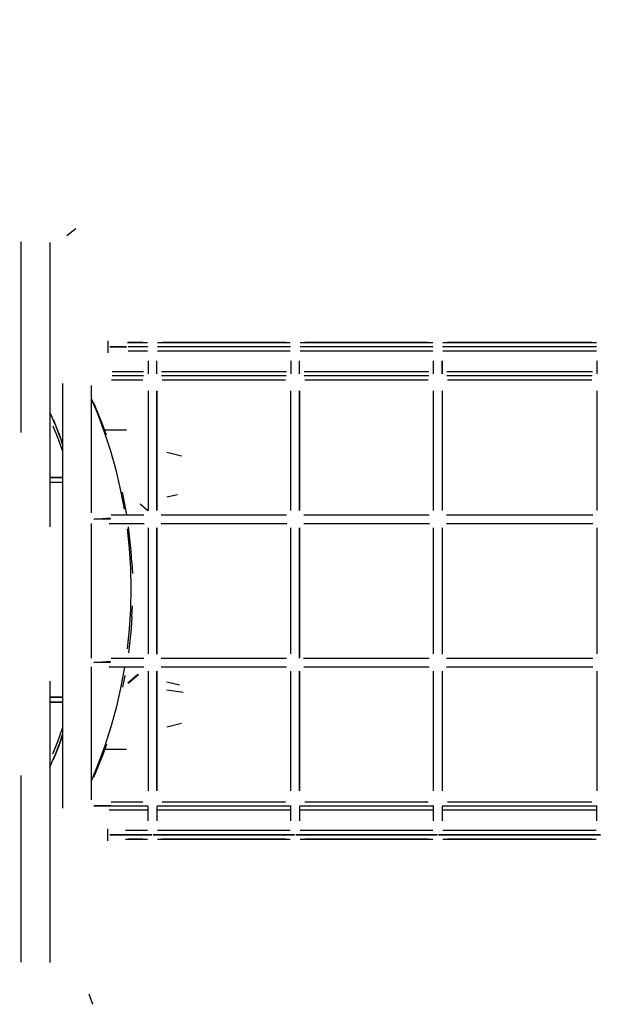
# Model space of a CAD drawing. Units: millimetres. Extents: x 196763 to 220798, y -1236 to 14772.
# Drawn here: x 204409 to 205636, y 4466 to 6542 of the extents above; entities that cross this region are included whole.
import ezdxf

# ---------------------------------------------------------------- set-up
doc = ezdxf.new("R2010")
doc.units = ezdxf.units.MM
doc.layers.add('DiKom', color=7, linetype='Continuous')
doc.dimstyles.new('Qitele', dxfattribs={"dimscale": 85, "dimtxt": 4, "dimasz": 5, "dimexe": 4, "dimexo": 0, "dimgap": 3, "dimtad": 1, "dimdec": 0, "dimrnd": 10, "dimzin": 1, "dimtxsty": 'Standard', "dimblk": 'OBLIQUE', "dimcen": 5, "dimdle": 4, "dimclrd": 256, "dimclre": 256, "dimclrt": 256, "dimadec": 0, "dimazin": 0, "dimtfac": 1, "dimtdec": 0, "dimtmove": 0, "dimatfit": 3, "dimldrblk": 'OBLIQUE', "dimfxl": 0, "dimlwd": 40, "dimlwe": 30, "dimarcsym": 0})

# ---------------------------------------------------------------- blocks, each defined once
blk = doc.blocks.new('A$C2C4E37F3')
at = {"layer": 'DiKom', "color": 0}
for p, q in [((6.699, 11.4689), (6.7576, 11.5141)), ((6.4011, 11.428), (6.4011, 10.1905)), ((6.5872, 11.4228), (6.5872, 9.5797)), ((6.5872, 11.4228), (6.5872, 10.7684)), ((6.5872, 11.4228), (6.5872, 10.7684)), ((6.9643, 10.7855), (6.9643, 10.708)), ((6.9643, 10.7855), (6.9643, 10.708)), ((6.9782, 10.7465), (7.0854, 10.7465)), ((7.0854, 10.7466), (6.9794, 10.7466)), ((7.0916, 10.7745), (7.2224, 10.7745)), ((7.1919, 10.7745), (7.0962, 10.7745)), ((7.1919, 10.7745), (7.0962, 10.7745)), ((7.2231, 10.7466), (7.0962, 10.7466)), ((7.2231, 10.7466), (7.0962, 10.7466)), ((7.1986, 10.7466), (7.0962, 10.7466)), ((7.1986, 10.7466), (7.0962, 10.7466)), ((7.1919, 10.7466), (7.0962, 10.7466)), ((7.1919, 10.7466), (7.0962, 10.7466)), ((8.1496, 10.7466), (7.2856, 10.7466)), ((8.1496, 10.7466), (7.2856, 10.7466)), ((7.2867, 10.7745), (8.148, 10.7745)), ((8.1243, 10.7466), (7.3099, 10.7466)), ((8.1243, 10.7466), (7.3099, 10.7466)), ((8.1177, 10.7745), (7.3168, 10.7745)), ((8.1177, 10.7745), (7.3168, 10.7745)), ((8.1177, 10.7466), (7.3168, 10.7466)), ((8.1177, 10.7466), (7.3168, 10.7466)), ((9.0754, 10.7466), (8.2113, 10.7466)), ((9.0754, 10.7466), (8.2113, 10.7466)), ((8.2124, 10.7745), (9.0738, 10.7745)), ((9.0501, 10.7466), (8.2356, 10.7466)), ((9.0501, 10.7466), (8.2356, 10.7466)), ((9.0434, 10.7745), (8.2425, 10.7745)), ((9.0434, 10.7745), (8.2425, 10.7745)), ((9.0434, 10.7466), (8.2425, 10.7466)), ((9.0434, 10.7466), (8.2425, 10.7466)), ((10.1344, 10.7466), (9.136, 10.7466)), ((10.1344, 10.7466), (9.136, 10.7466)), ((9.1381, 10.7745), (10.1336, 10.7745)), ((10.1099, 10.7466), (9.1614, 10.7466)), ((10.1099, 10.7466), (9.1614, 10.7466)), ((10.1033, 10.7745), (9.1682, 10.7745)), ((10.1033, 10.7745), (9.1682, 10.7745)), ((10.1033, 10.7466), (9.1682, 10.7466)), ((10.1033, 10.7466), (9.1682, 10.7466)), ((7.2224, 10.7187), (7.0962, 10.7187)), ((7.1919, 10.7187), (7.0962, 10.7187)), ((7.1919, 10.7187), (7.0962, 10.7187)), ((8.1481, 10.7187), (7.2867, 10.7187)), ((8.1177, 10.7187), (7.3168, 10.7187)), ((8.1177, 10.7187), (7.3168, 10.7187)), ((9.0738, 10.7187), (8.2124, 10.7187)), ((9.0434, 10.7187), (8.2425, 10.7187)), ((9.0434, 10.7187), (8.2425, 10.7187)), ((10.1337, 10.7187), (9.1381, 10.7187)), ((10.1033, 10.7187), (9.1682, 10.7187)), ((10.1033, 10.7187), (9.1682, 10.7187)), ((7.2264, 10.6557), (7.2264, 10.5715)), ((7.2823, 10.5715), (7.2823, 10.6563)), ((7.2823, 10.5715), (7.2823, 10.6563)), ((8.1522, 10.6557), (8.1522, 10.5715)), ((8.208, 10.5715), (8.208, 10.6556)), ((8.208, 10.5715), (8.208, 10.6556)), ((9.0779, 10.5715), (9.0779, 10.6557)), ((9.1337, 10.5715), (9.1337, 10.6557)), ((9.1337, 10.6557), (9.1337, 10.5715)), ((10.1377, 10.6557), (10.1377, 10.5715)), ((6.5872, 10.5952), (6.5872, 9.5797)), ((6.9922, 10.587), (7.1967, 10.587)), ((7.1961, 10.5591), (6.9922, 10.5591)), ((7.1961, 10.5591), (6.9922, 10.5591)), ((8.1219, 10.5591), (7.3126, 10.5591)), ((8.1219, 10.5591), (7.3126, 10.5591)), ((7.313, 10.587), (8.1225, 10.587)), ((8.2382, 10.587), (9.0472, 10.587)), ((9.0476, 10.5591), (8.2384, 10.5591)), ((9.0476, 10.5591), (8.2384, 10.5591)), ((10.1074, 10.5591), (9.1641, 10.5591)), ((10.1074, 10.5591), (9.1641, 10.5591)), ((9.1647, 10.587), (10.108, 10.587)), ((6.67, 10.5082), (6.67, 7.7537)), ((6.67, 10.5082), (6.67, 7.7537)), ((6.8561, 10.4958), (6.8561, 9.6691)), ((7.1919, 10.5312), (6.9876, 10.5312)), ((8.1177, 10.5312), (7.3168, 10.5312)), ((9.0434, 10.5312), (8.2425, 10.5312)), ((10.1033, 10.5312), (9.1682, 10.5312)), ((6.8561, 10.412), (6.8967, 10.3149)), ((7.2264, 10.4619), (7.2264, 9.6844)), ((7.2823, 9.6844), (7.2823, 10.4609)), ((7.2823, 10.4609), (7.2823, 9.6844)), ((8.1522, 9.6844), (8.1522, 10.4617)), ((8.208, 9.6844), (8.208, 10.4608)), ((8.208, 10.4608), (8.208, 9.6844)), ((9.0779, 9.6844), (9.0779, 10.4618)), ((9.1337, 10.4618), (9.1337, 9.6844)), ((9.1337, 10.4618), (9.1337, 9.6844)), ((10.1377, 10.4619), (10.1377, 9.6844)), ((6.9021, 10.3147), (6.8713, 10.3877)), ((6.5872, 10.321), (6.6215, 10.2448)), ((6.8967, 10.3149), (6.9412, 10.1947)), ((6.9293, 10.2455), (6.9021, 10.3147)), ((6.6085, 10.2346), (6.6397, 10.1546)), ((6.6085, 10.2346), (6.6397, 10.1546)), ((6.611, 10.2719), (6.6515, 10.1672)), ((6.6115, 10.2707), (6.6467, 10.1829)), ((6.6115, 10.2707), (6.6467, 10.1829)), ((6.9555, 10.1736), (6.9293, 10.2455)), ((6.6456, 10.1857), (6.67, 10.1098)), ((6.6459, 10.1849), (6.67, 10.1186)), ((6.6459, 10.1849), (6.67, 10.1186)), ((6.6467, 10.1829), (6.67, 10.1186)), ((6.6467, 10.1829), (6.67, 10.1186)), ((6.9412, 10.1947), (6.9807, 10.0727)), ((7.0846, 10.206), (6.9437, 10.2062)), ((6.6397, 10.1546), (6.67, 10.0693)), ((6.6397, 10.1546), (6.67, 10.0693)), ((6.9807, 10.0727), (7.0154, 9.9485)), ((7.4419, 10.0378), (7.347, 10.062)), ((7.0154, 9.9485), (7.0451, 9.8223)), ((6.5872, 9.8995), (6.67, 9.8995)), ((6.67, 9.8995), (6.5872, 9.8995)), ((6.5872, 9.8995), (6.67, 9.8995)), ((6.67, 9.8995), (6.5872, 9.8995)), ((6.5872, 9.8684), (6.5872, 9.5797)), ((6.5872, 9.8684), (6.67, 9.8684)), ((7.0451, 9.8223), (7.0697, 9.6939)), ((7.0745, 9.7268), (7.0591, 9.8037)), ((7.4156, 9.7858), (7.3476, 9.7711)), ((7.0867, 9.6566), (7.0745, 9.7268)), ((7.2244, 9.6828), (7.1736, 9.7266)), ((6.985, 9.6566), (7.1986, 9.6566)), ((7.3097, 9.6566), (8.1243, 9.6566)), ((8.2354, 9.6566), (9.0501, 9.6566)), ((9.1608, 9.6566), (10.1099, 9.6566)), ((6.8561, 9.6007), (6.8561, 8.726)), ((6.8745, 9.6288), (6.9815, 9.6375)), ((6.9815, 9.6288), (6.8749, 9.6288)), ((6.9741, 9.6007), (7.1999, 9.6007)), ((7.3098, 9.6007), (8.1255, 9.6007)), ((8.2352, 9.6007), (9.0521, 9.6007)), ((9.1611, 9.6007), (10.1111, 9.6007)), ((7.0888, 9.5653), (7.1023, 9.4387)), ((7.1077, 9.5015), (7.0982, 9.5792)), ((7.2264, 9.5729), (7.2264, 8.7539)), ((7.2823, 8.7527), (7.2823, 9.5731)), ((7.2823, 9.5731), (7.2823, 8.7527)), ((8.1522, 8.7539), (8.1522, 9.5729)), ((8.208, 8.726), (8.208, 9.5731)), ((8.208, 9.5731), (8.208, 8.726)), ((9.0779, 8.7539), (9.0779, 9.5729)), ((9.1337, 9.5731), (9.1337, 8.7527)), ((9.1337, 9.5731), (9.1337, 8.7527)), ((10.1377, 9.5729), (10.1377, 8.7539)), ((7.1153, 9.4234), (7.1077, 9.5015)), ((7.1023, 9.4387), (7.1107, 9.3097)), ((7.1207, 9.3467), (7.1153, 9.4234)), ((7.1207, 9.3467), (7.1239, 9.2758)), ((7.1107, 9.3097), (7.1139, 9.1819)), ((7.1139, 9.1819), (7.1113, 9.0441)), ((7.1113, 9.0441), (7.1034, 8.915)), ((7.1207, 8.9945), (7.1239, 9.0653)), ((7.1207, 8.9945), (7.1153, 8.9177)), ((7.1034, 8.915), (7.0902, 8.7872)), ((7.1153, 8.9177), (7.1077, 8.8396)), ((7.1077, 8.8396), (7.0982, 8.7619)), ((6.8745, 8.6983), (6.9815, 8.707)), ((6.9815, 8.6983), (6.8749, 8.6983)), ((6.985, 8.726), (7.1987, 8.726)), ((7.3094, 8.726), (8.1244, 8.726)), ((8.2348, 8.726), (9.0501, 8.726)), ((9.161, 8.726), (10.1099, 8.726)), ((6.8561, 8.6703), (6.8561, 7.8082)), ((6.9741, 8.6702), (7.1986, 8.6702)), ((7.0727, 8.6655), (7.0477, 8.5312)), ((7.2264, 8.6424), (7.2264, 7.8657)), ((7.2823, 7.8651), (7.2823, 8.6424)), ((7.2823, 8.6424), (7.2823, 7.8651)), ((7.31, 8.6702), (8.1243, 8.6702)), ((8.1522, 7.8653), (8.1522, 8.6424)), ((8.208, 7.8657), (8.208, 8.6424)), ((8.208, 8.6424), (8.208, 7.8657)), ((8.2358, 8.6702), (9.0501, 8.6702)), ((9.0779, 7.8653), (9.0779, 8.6424)), ((9.1337, 8.6424), (9.1337, 7.8651)), ((9.1337, 8.6424), (9.1337, 7.8651)), ((9.1615, 8.6702), (10.1099, 8.6702)), ((10.1377, 8.6424), (10.1377, 7.8657)), ((6.5872, 8.5766), (6.5872, 6.7548)), ((6.5872, 8.5766), (6.5872, 7.6667)), ((6.5872, 8.5766), (6.5872, 8.4727)), ((7.0745, 8.6144), (7.0591, 8.5375)), ((7.1593, 8.6202), (7.0943, 8.565)), ((7.1593, 8.6202), (7.0943, 8.565)), ((7.163, 8.6192), (7.096, 8.5622)), ((7.163, 8.6192), (7.096, 8.5622)), ((7.4289, 8.5525), (7.3475, 8.5708)), ((7.0477, 8.5312), (7.0207, 8.4135)), ((7.4523, 8.5047), (7.3468, 8.5182)), ((6.5872, 8.4727), (6.67, 8.4727)), ((6.67, 8.4727), (6.5872, 8.4727)), ((6.5872, 8.4727), (6.67, 8.4727)), ((6.5872, 8.4727), (6.67, 8.4727)), ((6.67, 8.4727), (6.5872, 8.4727)), ((6.5872, 8.4727), (6.67, 8.4727)), ((6.5872, 8.4727), (6.67, 8.4727)), ((6.67, 8.4727), (6.5872, 8.4727)), ((6.5872, 8.4417), (6.67, 8.4417)), ((6.5872, 8.4417), (6.67, 8.4417)), ((6.67, 8.4417), (6.5872, 8.4417)), ((6.67, 8.4417), (6.5872, 8.4417)), ((7.0207, 8.4135), (6.9865, 8.2877)), ((6.6397, 8.1866), (6.67, 8.2719)), ((6.6397, 8.1866), (6.67, 8.2719)), ((6.9865, 8.2877), (6.945, 8.1574)), ((7.4419, 8.3033), (7.347, 8.2791)), ((6.6085, 8.1066), (6.6397, 8.1866)), ((6.6085, 8.1066), (6.6397, 8.1866)), ((6.6455, 8.1552), (6.67, 8.2314)), ((6.6458, 8.1559), (6.67, 8.2226)), ((6.6458, 8.1559), (6.67, 8.2226)), ((6.67, 8.2225), (6.6467, 8.1582)), ((6.6467, 8.1582), (6.67, 8.2225)), ((6.611, 8.0692), (6.6515, 8.1737)), ((6.6467, 8.1582), (6.6115, 8.0704)), ((6.6115, 8.0704), (6.6467, 8.1582)), ((6.945, 8.1574), (6.9027, 8.0415)), ((6.9555, 8.1676), (6.9293, 8.0956)), ((7.0846, 8.1351), (6.9437, 8.135)), ((6.5872, 8.0202), (6.6215, 8.0963)), ((6.9293, 8.0956), (6.9021, 8.0264)), ((6.9027, 8.0415), (6.8561, 7.9287)), ((6.9021, 8.0264), (6.8713, 7.9534)), ((6.4011, 7.9653), (6.4011, 6.7548)), ((6.985, 7.7955), (7.1919, 7.7955)), ((6.985, 7.7955), (7.1919, 7.7955)), ((7.3168, 7.7955), (8.1177, 7.7955)), ((7.3168, 7.7955), (8.1177, 7.7955)), ((8.2425, 7.7955), (9.0434, 7.7955)), ((8.2425, 7.7955), (9.0434, 7.7955)), ((9.1682, 7.7955), (10.1033, 7.7955)), ((9.1682, 7.7955), (10.1033, 7.7955)), ((6.8745, 7.7678), (6.9815, 7.7678)), ((6.9815, 7.7678), (6.8749, 7.7678)), ((7.2271, 7.7676), (6.9694, 7.7676)), ((7.2271, 7.7676), (6.9694, 7.7676)), ((7.2271, 7.7676), (6.9694, 7.7676)), ((7.2271, 7.7676), (6.9694, 7.7676)), ((7.2264, 7.7397), (6.9741, 7.7397)), ((7.2264, 7.7397), (6.9741, 7.7397)), ((7.2264, 7.6707), (7.2264, 7.7622)), ((8.1528, 7.7676), (7.2816, 7.7676)), ((8.1528, 7.7676), (7.2816, 7.7676)), ((8.1528, 7.7676), (7.2816, 7.7676)), ((8.1528, 7.7676), (7.2816, 7.7676)), ((7.2823, 7.7622), (7.2823, 7.6714)), ((7.2823, 7.7622), (7.2823, 7.6714)), ((8.1522, 7.7397), (7.2823, 7.7397)), ((8.1522, 7.7397), (7.2823, 7.7397)), ((8.1522, 7.6717), (8.1522, 7.7622)), ((9.0786, 7.7676), (8.2073, 7.7676)), ((9.0786, 7.7676), (8.2073, 7.7676)), ((9.0786, 7.7676), (8.2073, 7.7676)), ((9.0786, 7.7676), (8.2073, 7.7676)), ((8.208, 7.7622), (8.208, 7.6707)), ((8.208, 7.7622), (8.208, 7.6707)), ((9.0779, 7.7397), (8.208, 7.7397)), ((9.0779, 7.7397), (8.208, 7.7397)), ((9.0779, 7.6707), (9.0779, 7.7622)), ((10.1385, 7.7676), (9.1331, 7.7676)), ((10.1385, 7.7676), (9.1331, 7.7676)), ((10.1385, 7.7676), (9.1331, 7.7676)), ((10.1385, 7.7676), (9.1331, 7.7676)), ((9.1337, 7.7622), (9.1337, 7.6703)), ((9.1337, 7.7622), (9.1337, 7.6703)), ((10.1377, 7.7397), (9.1337, 7.7397)), ((10.1377, 7.7397), (9.1337, 7.7397)), ((10.1377, 7.6707), (10.1377, 7.7622)), ((6.9643, 7.5414), (6.9643, 7.6189)), ((6.9643, 7.5414), (6.9643, 7.6189)), ((6.9643, 7.5414), (6.9643, 7.6189)), ((7.222, 7.6081), (7.0784, 7.6081)), ((7.1919, 7.6081), (7.0938, 7.6081)), ((7.1919, 7.6081), (7.0938, 7.6081)), ((7.222, 7.6081), (7.094, 7.6081)), ((7.1919, 7.6081), (7.0962, 7.6081)), ((7.1919, 7.6081), (7.0962, 7.6081)), ((8.1478, 7.6081), (7.2867, 7.6081)), ((8.1478, 7.6081), (7.2867, 7.6081)), ((8.1177, 7.6081), (7.3168, 7.6081)), ((8.1177, 7.6081), (7.3168, 7.6081)), ((8.1177, 7.6081), (7.3168, 7.6081)), ((8.1177, 7.6081), (7.3168, 7.6081)), ((9.0735, 7.6081), (8.2124, 7.6081)), ((9.0735, 7.6081), (8.2124, 7.6081)), ((9.0434, 7.6081), (8.2425, 7.6081)), ((9.0434, 7.6081), (8.2425, 7.6081)), ((9.0434, 7.6081), (8.2425, 7.6081)), ((9.0434, 7.6081), (8.2425, 7.6081)), ((10.1334, 7.6081), (9.1381, 7.6081)), ((10.1334, 7.6081), (9.1381, 7.6081)), ((10.1033, 7.6081), (9.1682, 7.6081)), ((10.1033, 7.6081), (9.1682, 7.6081)), ((10.1033, 7.6081), (9.1682, 7.6081)), ((10.1033, 7.6081), (9.1682, 7.6081)), ((6.9782, 7.5804), (7.0854, 7.5803)), ((7.0854, 7.5803), (6.9794, 7.5803)), ((7.2498, 7.5802), (7.0733, 7.5802)), ((7.0733, 7.5802), (7.2498, 7.5802)), ((7.078, 7.5523), (7.222, 7.5523)), ((7.2498, 7.5802), (7.094, 7.5802)), ((7.094, 7.5802), (7.2498, 7.5802)), ((7.094, 7.5523), (7.222, 7.5523)), ((7.2156, 7.5802), (7.0962, 7.5802)), ((7.2156, 7.5802), (7.0962, 7.5802)), ((7.2156, 7.5802), (7.0962, 7.5802)), ((7.2156, 7.5802), (7.0962, 7.5802)), ((7.1919, 7.5802), (7.0962, 7.5802)), ((7.1919, 7.5802), (7.0962, 7.5802)), ((7.1919, 7.5802), (7.0962, 7.5802)), ((7.1919, 7.5802), (7.0962, 7.5802)), ((7.1919, 7.5523), (7.0962, 7.5523)), ((7.1919, 7.5523), (7.0962, 7.5523)), ((7.1919, 7.5523), (7.0962, 7.5523)), ((7.1919, 7.5523), (7.0962, 7.5523)), ((8.1755, 7.5802), (7.2589, 7.5802)), ((7.2589, 7.5802), (8.1755, 7.5802)), ((8.1755, 7.5802), (7.2589, 7.5802)), ((7.2589, 7.5802), (8.1755, 7.5802)), ((7.2867, 7.5523), (8.1478, 7.5523)), ((7.2867, 7.5523), (8.1478, 7.5523)), ((8.1413, 7.5802), (7.2931, 7.5802)), ((8.1413, 7.5802), (7.2931, 7.5802)), ((8.1413, 7.5802), (7.2931, 7.5802)), ((8.1413, 7.5802), (7.2931, 7.5802)), ((8.1177, 7.5802), (7.3168, 7.5802)), ((8.1177, 7.5802), (7.3168, 7.5802)), ((8.1177, 7.5802), (7.3168, 7.5802)), ((8.1177, 7.5802), (7.3168, 7.5802)), ((8.1177, 7.5523), (7.3168, 7.5523)), ((8.1177, 7.5523), (7.3168, 7.5523)), ((8.1177, 7.5523), (7.3168, 7.5523)), ((8.1177, 7.5523), (7.3168, 7.5523)), ((9.1013, 7.5802), (8.1846, 7.5802)), ((8.1846, 7.5802), (9.1013, 7.5802)), ((9.1013, 7.5802), (8.1846, 7.5802)), ((8.1846, 7.5802), (9.1013, 7.5802)), ((8.2124, 7.5523), (9.0735, 7.5523)), ((8.2124, 7.5523), (9.0735, 7.5523)), ((9.0671, 7.5802), (8.2189, 7.5802)), ((9.0671, 7.5802), (8.2189, 7.5802)), ((9.0671, 7.5802), (8.2189, 7.5802)), ((9.0671, 7.5802), (8.2189, 7.5802)), ((9.0434, 7.5802), (8.2425, 7.5802)), ((9.0434, 7.5802), (8.2425, 7.5802)), ((9.0434, 7.5802), (8.2425, 7.5802)), ((9.0434, 7.5802), (8.2425, 7.5802)), ((9.0434, 7.5523), (8.2425, 7.5523)), ((9.0434, 7.5523), (8.2425, 7.5523)), ((9.0434, 7.5523), (8.2425, 7.5523)), ((9.0434, 7.5523), (8.2425, 7.5523)), ((10.1612, 7.5802), (9.1104, 7.5802)), ((9.1104, 7.5802), (10.1612, 7.5802)), ((10.1612, 7.5802), (9.1104, 7.5802)), ((9.1104, 7.5802), (10.1612, 7.5802)), ((9.1381, 7.5523), (10.1334, 7.5523)), ((9.1381, 7.5523), (10.1334, 7.5523)), ((10.1268, 7.5802), (9.1446, 7.5802)), ((10.1268, 7.5802), (9.1446, 7.5802)), ((10.1268, 7.5802), (9.1446, 7.5802)), ((10.1268, 7.5802), (9.1446, 7.5802)), ((10.1033, 7.5802), (9.1682, 7.5802)), ((10.1033, 7.5802), (9.1682, 7.5802)), ((10.1033, 7.5802), (9.1682, 7.5802)), ((10.1033, 7.5802), (9.1682, 7.5802)), ((10.1033, 7.5523), (9.1682, 7.5523)), ((10.1033, 7.5523), (9.1682, 7.5523)), ((10.1033, 7.5523), (9.1682, 7.5523)), ((10.1033, 7.5523), (9.1682, 7.5523)), ((6.5872, 7.4936), (6.5872, 6.7528)), ((6.5872, 7.4936), (6.5872, 6.7542)), ((6.8406, 6.5487), (6.8651, 6.483))]:
    blk.add_line(p, q, dxfattribs=at)
blk = doc.blocks.new('_Oblique')
at = {"color": 0, "linetype": 'ByBlock', "lineweight": -2}
blk.add_line((-0.5, -0.5), (0.5, 0.5), dxfattribs=at)
blk = doc.blocks.new('*D32')
at = {"lineweight": 30, "transparency": 16777216}
for p, q in [((200832.2, 12984.1), (200832.2, 13834.1)), ((217225.7, 12984.1), (217225.7, 13834.1))]:
    blk.add_line(p, q, dxfattribs=at)
at = {"lineweight": 40, "transparency": 16777216}
blk.add_line((200492.2, 13494.1), (217565.7, 13494.1), dxfattribs=at)
at = {"layer": 'Defpoints', "color": 0, "transparency": 16777216}
for p in [(217225.7, 13494.1), (200832.2, 5725.8), (217225.7, 2437)]:
    blk.add_point(p, dxfattribs=at)
at = {"lineweight": 40, "transparency": 16777216, "xscale": 425, "yscale": 425, "zscale": 425, "rotation": 180}
blk.add_blockref('_Oblique', (200832.2, 13494.1), dxfattribs=at)
at = {"lineweight": 40, "transparency": 16777216, "xscale": 425, "yscale": 425, "zscale": 425}
blk.add_blockref('_Oblique', (217225.7, 13494.1), dxfattribs=at)
at = {"transparency": 16777216, "insert": (208979.6, 14042.8), "char_height": 399.5, "attachment_point": 5}
blk.add_mtext('16390', dxfattribs=at)
blk = doc.blocks.new('*D33')
at = {"lineweight": 40, "transparency": 16777216}
blk.add_line((199068.7, 11961.1), (199068.7, -47.2), dxfattribs=at)
at = {"lineweight": 30, "transparency": 16777216}
for p, q in [((199578.7, 11621.1), (198728.7, 11621.1)), ((199578.7, 292.8), (198728.7, 292.8))]:
    blk.add_line(p, q, dxfattribs=at)
at = {"layer": 'Defpoints', "color": 0, "transparency": 16777216}
for p in [(203560.7, 11621.1), (199068.7, 292.8), (214864.4, 292.8)]:
    blk.add_point(p, dxfattribs=at)
at = {"lineweight": 40, "transparency": 16777216, "xscale": 425, "yscale": 425, "zscale": 425}
for p, rotation in [((199068.7, 11621.1), 90), ((199068.7, 292.8), 270)]:
    blk.add_blockref('_Oblique', p, dxfattribs=dict(at, rotation=rotation))
at = {"transparency": 16777216, "insert": (198520.1, 5628.1), "char_height": 399.5, "attachment_point": 5, "rotation": 90}
blk.add_mtext('11330', dxfattribs=at)

msp = doc.modelspace()

# ---------------------------------------------------------------- block references
at = {"layer": 'DiKom', "xscale": 325.0446, "yscale": 325.0446, "zscale": 325.0446}
msp.add_blockref('A$C2C4E37F3', (202331.5, 2359.2), dxfattribs=at)

# ---------------------------------------------------------------- dimensions: what is measured, and where the dimension line sits
dim = msp.add_linear_dim(base=(217225.7249, 13494.0698), p1=(200832.2402, 5725.7807), p2=(217225.7249, 2437.0284), dimstyle='Qitele', override={"dimtxt": 4.7, "dimgap": 4})
dim.commit()
dim.dimension.update_dxf_attribs({"geometry": '*D32', "text_midpoint": (208979.6429, 13494.0698), "dimtype": 160})
dim = msp.add_linear_dim(base=(199068.7, 292.8), p1=(203560.7, 11621.1), p2=(214864.4, 292.8), angle=90, dimstyle='Qitele', override={"dimtxt": 4.7, "dimgap": 4})
dim.commit()
dim.dimension.update_dxf_attribs({"geometry": '*D33', "text_midpoint": (199068.7, 5628.1), "dimtype": 160})

doc.saveas('drawing.dxf')
